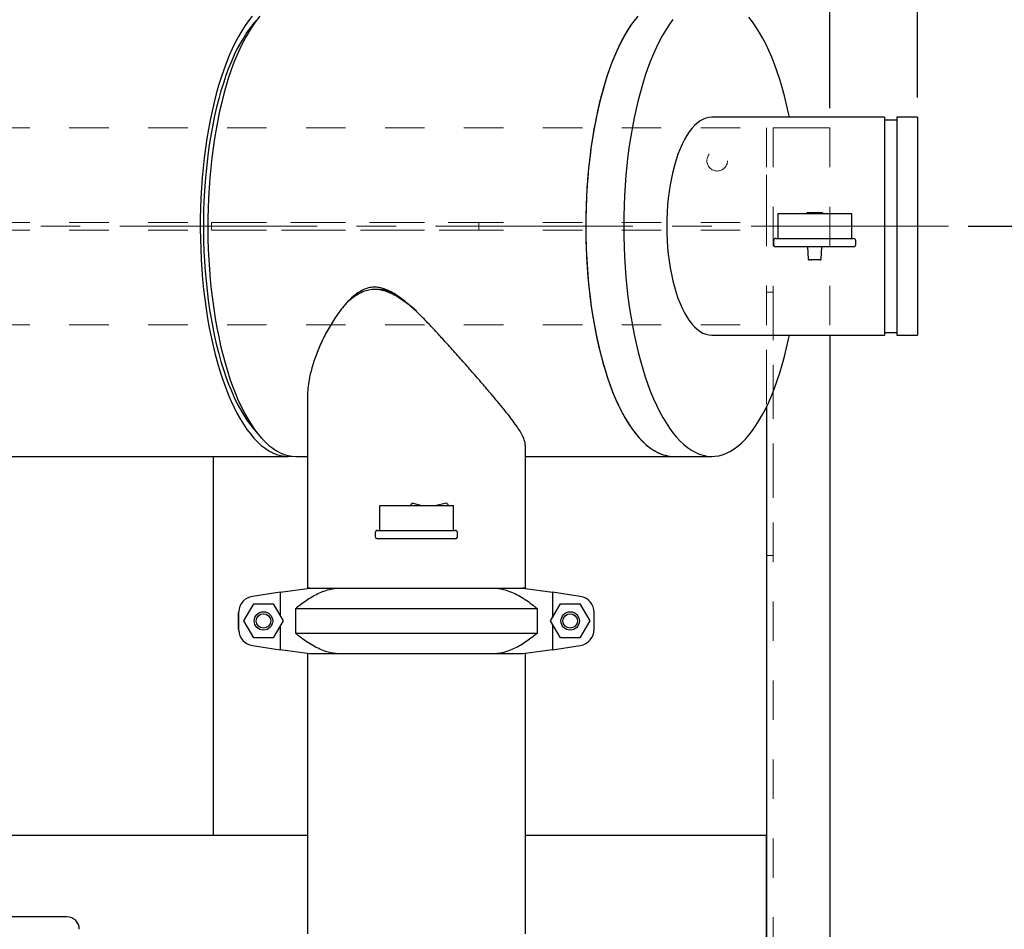
# Model space of a CAD drawing. Units: inches. Extents: x 0.1 to 22.1, y 0.1 to 17.1.
# Drawn here: x 8.1 to 10.6, y 11.6 to 13.9 of the extents above; entities that cross this region are included whole.
import ezdxf

# ---------------------------------------------------------------- set-up
doc = ezdxf.new("R2010")
doc.units = ezdxf.units.IN
doc.header["$MEASUREMENT"] = 0
doc.linetypes.add('CENTERX2', pattern=[0.8, 0.5, -0.1, 0.1, -0.1])
doc.linetypes.add('HIDDEN', pattern=[0.075, 0.05, -0.025])
doc.layers.add('7', color=7, linetype='Continuous', lineweight=25)
doc.styles.add('SLDTEXTSTYLE0', font='TXT', dxfattribs={"width": 0.75})
doc.dimstyles.new('SLDDIMSTYLE0', dxfattribs={"dimtxt": 0.12, "dimasz": 0.12, "dimexe": 0, "dimexo": 0.0625, "dimgap": 0.03, "dimtad": 0, "dimtih": 1, "dimtoh": 1, "dimdec": 6, "dimlfac": 12, "dimrnd": 1e-09, "dimzin": 12, "dimdsep": 46, "dimlunit": 5, "dimtxsty": 'SLDTEXTSTYLE0', "dimsah": 1, "dimcen": 0.09, "dimadec": 0, "dimazin": 3, "dimtfac": 1, "dimtofl": 0, "dimtmove": 0, "dimatfit": 3, "dimfxl": 0, "dimfrac": 2, "dimtolj": 1, "dimtzin": 12, "dimarcsym": 0})
doc.dimstyles.new('SLDDIMSTYLE2', dxfattribs={"dimtxt": 0.12, "dimasz": 0.12, "dimexe": 0, "dimexo": 0.0625, "dimgap": 0.03, "dimtad": 0, "dimtih": 1, "dimtoh": 1, "dimdec": 6, "dimlfac": 12, "dimrnd": 1e-09, "dimzin": 12, "dimdsep": 46, "dimlunit": 5, "dimtxsty": 'SLDTEXTSTYLE0', "dimsah": 1, "dimcen": 0.09, "dimadec": 0, "dimazin": 3, "dimtfac": 1, "dimtmove": 0, "dimatfit": 0, "dimfxl": 0, "dimfrac": 2, "dimtolj": 1, "dimtzin": 12, "dimarcsym": 0})
doc.dimstyles.new('SLDDIMSTYLE3', dxfattribs={"dimtxt": 0.12, "dimasz": 0.12, "dimexe": 0, "dimexo": 0.0625, "dimgap": 0.03, "dimtad": 0, "dimtih": 1, "dimtoh": 1, "dimlfac": 12, "dimrnd": 1e-09, "dimzin": 12, "dimdsep": 46, "dimlunit": 5, "dimtxsty": 'SLDTEXTSTYLE0', "dimsah": 1, "dimcen": 0.09, "dimadec": 0, "dimazin": 3, "dimtfac": 1, "dimtofl": 0, "dimtmove": 0, "dimatfit": 3, "dimfxl": 0, "dimfrac": 2, "dimtolj": 1, "dimtzin": 12, "dimarcsym": 0})

# ---------------------------------------------------------------- blocks, each defined once
blk = doc.blocks.new('_D_4')
at = {"layer": '7'}
for p, q in [((2.1981, 13.4034), (2.1981, 14.7683)), ((10.3852, 13.6795), (10.3852, 14.7683)), ((6.4501, 14.7264), (6.4135, 14.7264)), ((6.4135, 14.7264), (6.4135, 14.5359)), ((6.8048, 14.7264), (6.8413, 14.7264)), ((6.8413, 14.7264), (6.8413, 14.5359)), ((2.1981, 14.6433), (5.7483, 14.6433)), ((10.3852, 14.6433), (6.9792, 14.6433)), ((6.4135, 14.5359), (6.4501, 14.5359)), ((6.8413, 14.5359), (6.8048, 14.5359))]:
    blk.add_line(p, q, dxfattribs=at)
for centre, start, end in [((6.0889, 14.6311), 153.4349, 206.5651), ((6.6386, 14.6311), 333.4349, 26.5651)]:
    blk.add_arc(centre, 0.2675, start, end, dxfattribs=at)
for points in [[(2.1981, 14.6433), (2.3181, 14.6233), (2.3181, 14.6633)], [(10.3852, 14.6433), (10.2652, 14.6633), (10.2652, 14.6233)]]:
    blk.add_solid(points, dxfattribs=at)
at = {"layer": '7', "char_height": 0.12, "attachment_point": 1, "style": 'SLDTEXTSTYLE0'}
for s, insert in [('98-1/4"', (5.8496, 14.6906)), ('2495', (6.4501, 14.6906))]:
    blk.add_mtext(s, dxfattribs=dict(at, insert=insert))
blk = doc.blocks.new('_D_9')
at = {"layer": '7'}
for p, q in [((10.514, 13.3534), (12.6583, 13.3534)), ((12.5333, 13.3534), (12.5333, 12.2617)), ((12.5137, 12.213), (12.4771, 12.213)), ((12.4771, 12.213), (12.4771, 12.0225)), ((12.7797, 12.213), (12.8163, 12.213)), ((12.8163, 12.213), (12.8163, 12.0225)), ((12.4771, 12.0225), (12.5137, 12.0225)), ((12.8163, 12.0225), (12.7797, 12.0225)), ((12.5333, 10.9368), (12.5333, 11.9981)), ((12.1505, 10.9368), (12.6583, 10.9368))]:
    blk.add_line(p, q, dxfattribs=at)
for centre, start, end in [((12.453, 12.1177), 153.4349, 206.5651), ((12.6136, 12.1177), 333.4349, 26.5651)]:
    blk.add_arc(centre, 0.2675, start, end, dxfattribs=at)
for points in [[(12.5333, 13.3534), (12.5133, 13.2334), (12.5533, 13.2334)], [(12.5333, 10.9368), (12.5533, 11.0568), (12.5133, 11.0568)]]:
    blk.add_solid(points, dxfattribs=at)
at = {"layer": '7', "char_height": 0.12, "attachment_point": 1, "style": 'SLDTEXTSTYLE0'}
for s, insert in [('29"', (12.2137, 12.1772)), ('737', (12.5137, 12.1772))]:
    blk.add_mtext(s, dxfattribs=dict(at, insert=insert))
blk = doc.blocks.new('_D_14')
at = {"layer": '7'}
for p, q in [((10.1627, 13.6526), (10.1627, 14.3376)), ((10.3852, 13.6795), (10.3852, 14.3376)), ((11.3771, 14.2956), (11.3406, 14.2956)), ((11.3406, 14.2956), (11.3406, 14.1051)), ((11.5545, 14.2956), (11.591, 14.2956)), ((11.591, 14.2956), (11.591, 14.1051)), ((10.1627, 14.2126), (9.8427, 14.2126)), ((10.3852, 14.2126), (10.5867, 14.2126)), ((11.3406, 14.1051), (11.3771, 14.1051)), ((11.591, 14.1051), (11.5545, 14.1051))]:
    blk.add_line(p, q, dxfattribs=at)
for centre, start, end in [((10.9273, 14.2004), 153.4349, 206.5651), ((11.3883, 14.2004), 333.4349, 26.5651)]:
    blk.add_arc(centre, 0.2675, start, end, dxfattribs=at)
for points in [[(10.1627, 14.2126), (10.0427, 14.2326), (10.0427, 14.1926)], [(10.3852, 14.2126), (10.5052, 14.1926), (10.5052, 14.2326)]]:
    blk.add_solid(points, dxfattribs=at)
at = {"layer": '7', "char_height": 0.12, "attachment_point": 1, "style": 'SLDTEXTSTYLE0'}
for s, insert in [('2-11/16"', (10.688, 14.2598)), ('68', (11.3771, 14.2598))]:
    blk.add_mtext(s, dxfattribs=dict(at, insert=insert))

msp = doc.modelspace()

# ---------------------------------------------------------------- linework, layer by layer
at = {"color": 7, "linetype": 'Continuous', "lineweight": 25}
for p, q in [((10.30189032, 13.62947574), (9.86414739, 13.62947574)), ((10.30189032, 13.62947574), (10.30189032, 13.07739241)), ((10.33314052, 13.62239241), (10.30189032, 13.62239241)), ((10.38522379, 13.62947574), (10.33314052, 13.62947574)), ((10.33314052, 13.62947574), (10.33314052, 13.07739241)), ((10.38522379, 13.62947574), (10.38522379, 13.07739241)), ((10.03109241, 13.38478968), (10.03102202, 13.32228967)), ((10.1051856, 13.38733109), (10.10367085, 13.38470794)), ((10.14450511, 13.3872865), (10.1051856, 13.38733109)), ((10.146014, 13.38465983), (10.14450511, 13.3872865)), ((10.21852165, 13.32207808), (10.21859244, 13.38457809)), ((10.02059863, 13.31646844), (10.02058807, 13.30730169)), ((10.10691703, 13.30137055), (10.10852526, 13.27019584)), ((10.14090107, 13.27015907), (10.1425793, 13.30133027)), ((10.22892156, 13.30706624), (10.22893173, 13.316233)), ((10.11761614, 13.26781713), (10.11101896, 13.26782456)), ((10.13180432, 13.26780109), (10.11761614, 13.26781713)), ((10.1384019, 13.26779366), (10.13180432, 13.26780109)), ((9.0189547, 13.19310404), (9.00991506, 13.19310404)), ((9.86414739, 13.07739241), (10.30189032, 13.07739241)), ((10.1626814, 13.07739241), (10.1626814, 11.22115789)), ((10.30189032, 13.08447574), (10.33314052, 13.08447574)), ((10.33314052, 13.07739241), (10.38522379, 13.07739241)), ((8.83955411, 12.92153174), (8.83955411, 12.43676724)), ((10.00268165, 12.89601908), (10.00268165, 11.21280894)), ((9.39163744, 12.43676724), (9.39163744, 12.79883378)), ((3.97441523, 12.77010074), (8.79109952, 12.77010074)), ((8.60164006, 11.81093392), (8.60164006, 12.77010074)), ((8.79109952, 12.77010074), (8.80072348, 12.77064282)), ((8.81034705, 12.77010074), (8.83955411, 12.77010074)), ((9.39163744, 12.77010074), (9.76790975, 12.77010074)), ((9.76790975, 12.77010074), (9.86414739, 12.77010074)), ((9.10516633, 12.65160307), (9.09874905, 12.64510054)), ((9.13032387, 12.64510054), (9.10516633, 12.65160307)), ((9.19153557, 12.65162361), (9.16193037, 12.64510054)), ((9.19448334, 12.64984798), (9.19579472, 12.64510054)), ((9.02184576, 12.64510054), (9.02184576, 12.58260053)), ((9.20934578, 12.64510054), (9.02184576, 12.64510054)), ((9.20934578, 12.58260053), (9.20934578, 12.64510054)), ((9.01142903, 12.57676717), (9.01142903, 12.56760061)), ((9.01726238, 12.58260053), (9.21392877, 12.58260053)), ((9.21976213, 12.56760061), (9.21976213, 12.57676717)), ((9.21392877, 12.56176726), (9.01726238, 12.56176726)), ((8.77055, 12.42655447), (8.70046252, 12.41568914)), ((8.77055, 12.42655447), (8.84592875, 12.43676724)), ((8.77055, 12.42655447), (8.77055, 12.36573427)), ((8.84592875, 12.43676724), (8.83955411, 12.43676724)), ((8.84592875, 12.43676724), (8.91531185, 12.43676724)), ((8.91531185, 12.43676724), (9.3158797, 12.43676724)), ((9.3158797, 12.43676724), (9.3852624, 12.43676724)), ((9.3852624, 12.43676724), (9.46064116, 12.42655447)), ((9.39163744, 12.43676724), (9.3852624, 12.43676724)), ((9.46064116, 12.42655447), (9.46064116, 12.36212572)), ((9.53072863, 12.41568914), (9.46064116, 12.42655447)), ((8.66517884, 12.33235352), (8.66517884, 12.37451442)), ((8.66526215, 12.32971961), (8.66526215, 12.37714832)), ((8.67853983, 12.35343397), (8.7033176, 12.39635048)), ((8.7033176, 12.39635048), (8.75287355, 12.39635048)), ((8.75287355, 12.39635048), (8.77765132, 12.35343397)), ((9.42204441, 12.38440179), (8.80914674, 12.38440179)), ((8.80914674, 12.38440179), (8.80914674, 12.32246595)), ((9.42204441, 12.32246595), (9.42204441, 12.38440179)), ((9.45562287, 12.35343397), (9.48040103, 12.39635048)), ((9.48040103, 12.39635048), (9.52995698, 12.39635048)), ((9.52995698, 12.39635048), (9.55473475, 12.35343397)), ((9.56601231, 12.33235352), (9.56601231, 12.37451442)), ((8.7033176, 12.31051725), (8.67853983, 12.35343397)), ((8.77765132, 12.35343397), (8.75287355, 12.31051725)), ((9.48040103, 12.31051725), (9.45562287, 12.35343397)), ((9.55473475, 12.35343397), (9.52995698, 12.31051725)), ((8.77055, 12.34113366), (8.77055, 12.28031346)), ((9.46064116, 12.34474201), (9.46064116, 12.28031346)), ((8.75287355, 12.31051725), (8.7033176, 12.31051725)), ((8.80914674, 12.32246595), (9.42204441, 12.32246595)), ((9.52995698, 12.31051725), (9.48040103, 12.31051725)), ((8.70046252, 12.2911786), (8.77055, 12.28031346)), ((8.84592875, 12.27010049), (8.77055, 12.28031346)), ((9.46064116, 12.28031346), (9.3852624, 12.27010049)), ((9.46064116, 12.28031346), (9.53072863, 12.2911786)), ((8.83955411, 12.27096425), (8.83955411, 11.56090358)), ((8.91531185, 12.27010049), (8.84592875, 12.27010049)), ((9.3158797, 12.27010049), (8.91531185, 12.27010049)), ((9.3852624, 12.27010049), (9.3158797, 12.27010049)), ((9.39163744, 11.56090358), (9.39163744, 12.27096425)), ((3.83601492, 11.81093392), (8.83955411, 11.81093392)), ((9.39163744, 11.81093392), (10.00268165, 11.81093392)), ((10.00268165, 11.31093387), (10.00268165, 11.81093392)), ((8.23017894, 11.60343388), (6.36559557, 11.60343388))]:
    msp.add_line(p, q, dxfattribs=at)
at = {"color": 7, "linetype": 'HIDDEN', "lineweight": 18}
for p, q in [((3.83601492, 13.60260046), (10.00268165, 13.60260046)), ((10.00268165, 13.60260046), (10.00268165, 12.89601908)), ((10.1626814, 13.60260046), (10.00268165, 13.60260046)), ((10.00268165, 13.60260046), (10.00268165, 10.26926722)), ((10.00268165, 13.60260046), (10.00268165, 13.10343385)), ((10.00268165, 13.38343371), (10.00268165, 13.60260046)), ((10.01934827, 13.60260046), (10.01934827, 10.26926722)), ((10.01934827, 13.60260046), (10.04023805, 13.60260046)), ((10.04023805, 13.60260046), (10.01934827, 13.60260046)), ((10.04023805, 13.60260046), (10.1543258, 13.60260046)), ((10.1543258, 13.60260046), (10.1626814, 13.60260046)), ((10.1626814, 13.60260046), (10.1543258, 13.60260046)), ((10.1626814, 13.60260046), (10.1626814, 13.07739241)), ((10.1626814, 13.60260046), (10.1626814, 10.26926722)), ((10.00268165, 13.36260064), (10.00268165, 13.38343371)), ((10.00268165, 13.38343371), (10.00268165, 13.36260064)), ((3.83601492, 13.36260064), (10.00268165, 13.36260064)), ((8.59643169, 13.36260064), (8.59643169, 13.34343407)), ((8.59643169, 13.36260064), (9.27351503, 13.36260064)), ((9.27351503, 13.36260064), (9.27351503, 13.34343407)), ((3.83601492, 13.34343407), (10.00268165, 13.34343407)), ((9.27351503, 13.34343407), (8.59643169, 13.34343407)), ((10.00268165, 13.3226006), (10.00268165, 13.34343407)), ((10.00268165, 13.34343407), (10.00268165, 13.3226006)), ((10.00268165, 13.10343385), (10.00268165, 13.3226006)), ((10.00268165, 13.18593388), (10.01934827, 13.18593388)), ((10.00268165, 13.16510041), (10.00268165, 13.18593388)), ((10.00268165, 13.18593388), (10.00268165, 13.16510041)), ((10.01934827, 13.18593388), (10.01934827, 13.16510041)), ((10.01934827, 13.16510041), (10.01934827, 13.18593388)), ((10.00268165, 12.54010054), (10.00268165, 13.16510041)), ((10.01934827, 13.16510041), (10.01934827, 12.54010054)), ((3.83601492, 13.10343385), (10.00268165, 13.10343385)), ((10.00268165, 12.51926727), (10.00268165, 12.54010054)), ((10.00268165, 12.54010054), (10.00268165, 12.51926727)), ((10.01934827, 12.54010054), (10.01934827, 12.51926727)), ((10.01934827, 12.51926727), (10.01934827, 12.54010054)), ((10.00268165, 12.51926727), (10.01934827, 12.51926727))]:
    msp.add_line(p, q, dxfattribs=at)
at = {"color": 7, "linetype": 'Continuous', "lineweight": 25, "flags": 128}
for points in [[(8.69939519, 13.88527275), (8.69041969, 13.87406989), (8.68164443, 13.86183334), (8.67308624, 13.84858734), (8.66476231, 13.8343581), (8.65668909, 13.81917417), (8.648883, 13.80306567), (8.64135928, 13.78606426), (8.63413241, 13.76820399), (8.62721765, 13.74952043), (8.62062828, 13.73004998), (8.61437683, 13.70983211), (8.60847699, 13.68890673), (8.60293931, 13.6673153), (8.59777514, 13.64510045), (8.59299504, 13.62230676), (8.58860799, 13.5989792), (8.58462301, 13.57516394), (8.58104829, 13.55090868), (8.57789011, 13.52626115), (8.57515549, 13.50127061), (8.57284992, 13.47598674), (8.5709773, 13.45045921), (8.56954194, 13.42473926), (8.56854618, 13.39887773), (8.56799237, 13.37292585), (8.56788169, 13.34693565), (8.56821374, 13.32095795), (8.56898891, 13.2950448), (8.57020486, 13.26924741), (8.57185925, 13.24361741), (8.57394893, 13.21820565), (8.57646961, 13.1930618), (8.5794166, 13.1682367), (8.58278403, 13.14377924), (8.58656485, 13.11973831), (8.59075165, 13.09616084), (8.59533659, 13.07309454), (8.6003099, 13.05058479), (8.60566181, 13.02867618), (8.61138213, 13.00741249), (8.61745954, 12.98683559), (8.62388151, 12.96698654), (8.63063514, 12.94790484), (8.63770791, 12.92962843), (8.64508496, 12.91219329), (8.65275182, 12.89563423), (8.66069324, 12.8799841), (8.66889396, 12.8652738), (8.67733678, 12.85153305), (8.68600605, 12.83878845), (8.69488378, 12.82706581), (8.70395237, 12.81638821), (8.71319422, 12.80677677), (8.72259055, 12.79825064), (8.73212299, 12.79082705), (8.74177238, 12.78452006), (8.75151993, 12.77934298), (8.7613457, 12.7753052), (8.77123092, 12.7724157), (8.78115525, 12.77067958), (8.79109952, 12.77010074), (8.79109952, 12.77010074)], [(8.70990892, 13.87438825), (8.70369385, 13.86747545), (8.69489434, 13.85662928), (8.68629117, 13.84475567), (8.67790193, 13.83187771), (8.66974423, 13.81802275), (8.6618341, 13.8032182), (8.65418836, 13.78749532), (8.64682225, 13.77088541), (8.63975066, 13.75342251), (8.63298842, 13.73514257), (8.62654924, 13.71608278), (8.62044642, 13.69628222), (8.61469207, 13.6757812), (8.60929792, 13.65462194), (8.60427533, 13.63284708), (8.59963446, 13.61050121), (8.5953847, 13.58763046), (8.59153504, 13.56428101), (8.58809252, 13.54050095), (8.58506535, 13.51633877), (8.58245863, 13.49184377), (8.58027821, 13.46706599), (8.57852879, 13.4420559), (8.57721349, 13.41686511), (8.57633507, 13.39154448), (8.57589507, 13.36614602), (8.57589507, 13.34072174), (8.57633507, 13.31532328), (8.57721349, 13.29000265), (8.57852879, 13.26481187), (8.58027821, 13.23980177), (8.58245863, 13.215024), (8.58506535, 13.19052899), (8.58809252, 13.16636682), (8.59153504, 13.14258675), (8.5953847, 13.1192373), (8.59963446, 13.09636656), (8.60427533, 13.07402107), (8.60929792, 13.05224621), (8.61469207, 13.03108657), (8.62044642, 13.01058554), (8.62654924, 12.99078499), (8.63298842, 12.97172519), (8.63975066, 12.95344526), (8.64682225, 12.93598235), (8.65418836, 12.91937244), (8.6618341, 12.90364957), (8.66974423, 12.88884501), (8.67790193, 12.87499006), (8.68629117, 12.86211248), (8.69489434, 12.85023849), (8.70369385, 12.83939232), (8.70990892, 12.83247951)], [(8.71864272, 13.88527275), (8.70966722, 13.87406989), (8.70089196, 13.86183334), (8.69233376, 13.84858734), (8.68400984, 13.8343581), (8.67593662, 13.81917417), (8.66813052, 13.80306567), (8.66060642, 13.78606426), (8.65337994, 13.76820399), (8.64646517, 13.74952043), (8.63987542, 13.73004998), (8.63362436, 13.70983211), (8.62772413, 13.68890673), (8.62218684, 13.6673153), (8.61702267, 13.64510045), (8.61224257, 13.62230676), (8.60785552, 13.5989792), (8.60387054, 13.57516394), (8.60029582, 13.55090868), (8.59713764, 13.52626115), (8.59440302, 13.50127061), (8.59209745, 13.47598674), (8.59022483, 13.45045921), (8.58878908, 13.42473926), (8.58779371, 13.39887773), (8.5872399, 13.37292585), (8.58712922, 13.34693565), (8.58746127, 13.32095795), (8.58823644, 13.2950448), (8.589452, 13.26924741), (8.59110677, 13.24361741), (8.59319646, 13.21820565), (8.59571714, 13.1930618), (8.59866413, 13.1682367), (8.60203155, 13.14377924), (8.60581238, 13.11973831), (8.60999918, 13.09616084), (8.61458373, 13.07309454), (8.61955743, 13.05058479), (8.62490933, 13.02867618), (8.63062966, 13.00741249), (8.63670707, 12.98683559), (8.64312904, 12.96698654), (8.64988266, 12.94790484), (8.65695504, 12.92962843), (8.6643321, 12.91219329), (8.67199935, 12.89563423), (8.67994077, 12.8799841), (8.68814149, 12.8652738), (8.69658431, 12.85153305), (8.70525358, 12.83878845), (8.71413131, 12.82706581), (8.7231999, 12.81638821), (8.73244135, 12.80677677), (8.74183808, 12.79825064), (8.75137052, 12.79082705), (8.7610199, 12.78452006), (8.77076745, 12.77934298), (8.78059323, 12.7753052), (8.79047844, 12.7724157), (8.80040277, 12.77067958), (8.81034705, 12.77010074)], [(9.6694557, 13.87696838), (9.66062843, 13.86498801), (9.65201431, 13.85199193), (9.64363054, 13.83800595), (9.63549318, 13.82305825), (9.62761864, 13.80717776), (9.62002296, 13.79039655), (9.61272061, 13.77274786), (9.60572645, 13.75426651), (9.59905456, 13.73498926), (9.59271746, 13.71495483), (9.58672845, 13.69420232), (9.58109925, 13.6727732), (9.57584082, 13.65071009), (9.57096372, 13.6280572), (9.56647734, 13.60485871), (9.56239145, 13.58116117), (9.55871309, 13.55701112), (9.55545048, 13.53245745), (9.55260948, 13.50754787), (9.55019596, 13.48233245), (9.54821462, 13.45686124), (9.54666974, 13.4311847), (9.54556369, 13.40535367), (9.5448996, 13.37941939), (9.54467784, 13.35343388)], [(9.67620542, 13.88527275), (9.66722992, 13.87406989), (9.65845427, 13.86183334), (9.64989607, 13.84858734), (9.64157215, 13.8343581), (9.63349932, 13.81917417), (9.62569322, 13.80306567), (9.61816911, 13.78606426), (9.61094264, 13.76820399), (9.60402787, 13.74952043), (9.59743812, 13.73004998), (9.59118706, 13.70983211), (9.58528683, 13.68890673), (9.57974915, 13.6673153), (9.57458537, 13.64510045), (9.56980487, 13.62230676), (9.56541822, 13.5989792), (9.56143324, 13.57516394), (9.55785813, 13.55090868), (9.55470034, 13.52626115), (9.55196572, 13.50127061), (9.54965975, 13.47598674), (9.54778753, 13.45045921), (9.54635177, 13.42473926), (9.54535641, 13.39887773), (9.5448026, 13.37292585), (9.54469153, 13.34693565), (9.54502397, 13.32095795), (9.54579914, 13.2950448), (9.5470147, 13.26924741), (9.54866908, 13.24361741), (9.55075915, 13.21820565), (9.55327984, 13.1930618), (9.55622682, 13.1682367), (9.55959425, 13.14377924), (9.56337508, 13.11973831), (9.56756188, 13.09616084), (9.57214643, 13.07309454), (9.57711974, 13.05058479), (9.58247203, 13.02867618), (9.58819236, 13.00741249), (9.59426976, 12.98683559), (9.60069134, 12.96698654), (9.60744536, 12.94790484), (9.61451774, 12.92962843), (9.6218948, 12.91219329), (9.62956166, 12.89563423), (9.63750347, 12.8799841), (9.6457038, 12.8652738), (9.65414701, 12.85153305), (9.66281628, 12.83878845), (9.67169362, 12.82706581), (9.6807626, 12.81638821), (9.69000405, 12.80677677), (9.69940039, 12.79825064), (9.70893283, 12.79082705), (9.7185826, 12.78452006), (9.72832976, 12.77934298), (9.73815592, 12.7753052), (9.74804114, 12.7724157), (9.75796547, 12.77067958), (9.76790975, 12.77010074)], [(9.76569335, 13.87696838), (9.75686607, 13.86498801), (9.74825195, 13.85199193), (9.7398678, 13.83800595), (9.73173043, 13.82305825), (9.72385628, 13.80717776), (9.71626021, 13.79039655), (9.70895825, 13.77274786), (9.70196409, 13.75426651), (9.69529181, 13.73498926), (9.6889551, 13.71495483), (9.68296609, 13.69420232), (9.6773365, 13.6727732), (9.67207807, 13.65071009), (9.66720097, 13.6280572), (9.66271498, 13.60485871), (9.6586287, 13.58116117), (9.65495073, 13.55701112), (9.65168773, 13.53245745), (9.64884673, 13.50754787), (9.64643321, 13.48233245), (9.64445226, 13.45686124), (9.642907, 13.4311847), (9.64180134, 13.40535367), (9.64113685, 13.37941939), (9.64091548, 13.35343388)], [(10.06080283, 13.62947574), (10.05870337, 13.63945483), (10.05363423, 13.6618183), (10.04818886, 13.68356969), (10.04237858, 13.70466559), (10.03621396, 13.72506415), (10.0297079, 13.74472508), (10.02287292, 13.76360888), (10.0157231, 13.78167839), (10.00827213, 13.79889764), (10.00053487, 13.8152326), (9.99252735, 13.83065041), (9.98426444, 13.84512097), (9.97576335, 13.85861532), (9.9670405, 13.87110687), (9.95811349, 13.8825702)], [(10.21859244, 13.38457809), (10.21800304, 13.38457848), (10.21624188, 13.38458083), (10.21333127, 13.38458396), (10.20930835, 13.38458865), (10.20422279, 13.38459413), (10.19813913, 13.38460117), (10.19113362, 13.38460899), (10.18329467, 13.38461798), (10.17472044, 13.38462737), (10.16551888, 13.38463793), (10.15580614, 13.38464888), (10.14570386, 13.38466022), (10.13533914, 13.38467196), (10.12484223, 13.38468369), (10.11434571, 13.38469581), (10.103981, 13.38470755), (10.09387871, 13.38471889), (10.08416597, 13.38472984), (10.07496441, 13.3847404), (10.06639018, 13.38474979), (10.05855123, 13.38475878), (10.05154573, 13.3847666), (10.04546206, 13.38477364), (10.0403765, 13.38477912), (10.03635319, 13.38478381), (10.03344297, 13.38478694), (10.03168181, 13.38478929), (10.03109241, 13.38478968)], [(9.54467784, 13.35343388), (9.5448996, 13.32744837), (9.54556369, 13.30151409), (9.54666974, 13.27568306), (9.54821462, 13.25000653), (9.55019596, 13.22453532), (9.55260948, 13.19931989), (9.55545048, 13.17441071), (9.55871309, 13.14985664), (9.56239145, 13.12570698), (9.56647734, 13.10200905), (9.57096372, 13.07881057), (9.57584082, 13.05615767), (9.58109925, 13.03409457), (9.58672845, 13.01266544), (9.59271746, 12.99191294), (9.59905456, 12.9718785), (9.60572645, 12.95260125), (9.61272061, 12.9341199), (9.62002296, 12.91647121), (9.62761864, 12.89969), (9.63549318, 12.88380951), (9.64363054, 12.86886181), (9.65201431, 12.85487584), (9.66062843, 12.84187976), (9.6694557, 12.82989938), (9.67847853, 12.81895856), (9.68767853, 12.80907843), (9.6970381, 12.80027931), (9.70653808, 12.79257881), (9.71616009, 12.78599141), (9.72588495, 12.78053078), (9.73569313, 12.77620748), (9.74556544, 12.77303013), (9.75548195, 12.77100537), (9.76542309, 12.77013673), (9.76790975, 12.77010074)], [(9.64091548, 13.35343388), (9.64113685, 13.32744837), (9.64180134, 13.30151409), (9.642907, 13.27568306), (9.64445226, 13.25000653), (9.64643321, 13.22453532), (9.64884673, 13.19931989), (9.65168773, 13.17441071), (9.65495073, 13.14985664), (9.6586287, 13.12570698), (9.66271498, 13.10200905), (9.66720097, 13.07881057), (9.67207807, 13.05615767), (9.6773365, 13.03409457), (9.68296609, 13.01266544), (9.6889551, 12.99191294), (9.69529181, 12.9718785), (9.70196409, 12.95260125), (9.70895825, 12.9341199), (9.71626021, 12.91647121), (9.72385628, 12.89969), (9.73173043, 12.88380951), (9.7398678, 12.86886181), (9.74825195, 12.85487584), (9.75686607, 12.84187976), (9.76569335, 12.82989938), (9.77471579, 12.81895856), (9.78391579, 12.80907843), (9.79327536, 12.80027931), (9.80277573, 12.79257881), (9.81239773, 12.78599141), (9.82212221, 12.78053078), (9.83193038, 12.77620748), (9.84180269, 12.77303013), (9.8517192, 12.77100537), (9.86166035, 12.77013673), (9.87160658, 12.77042615), (9.88153795, 12.77187324), (9.8914349, 12.77447527), (9.90127749, 12.77822638), (9.91104616, 12.78311951), (9.92072213, 12.7891449), (9.93028547, 12.79629081), (9.93971779, 12.80454276), (9.94899992, 12.81388474), (9.95811349, 12.82429756), (9.9670405, 12.83576089), (9.97576335, 12.84825245), (9.98426444, 12.8617468), (9.99252735, 12.87621735), (10.00053487, 12.89163516), (10.00827213, 12.90797012), (10.0157231, 12.92518937), (10.02287292, 12.94325889), (10.0297079, 12.96214269), (10.03621396, 12.98180361), (10.04237858, 13.00220217), (10.04818886, 13.02329807), (10.05363423, 13.04504946), (10.05870337, 13.06741333), (10.06080283, 13.07739241)], [(10.02643864, 13.32229515), (10.02658256, 13.32229476), (10.02773398, 13.32229358), (10.03002274, 13.32229085), (10.03342263, 13.32228693), (10.03789298, 13.32228224), (10.04338255, 13.32227598), (10.04982603, 13.32226855), (10.05714794, 13.32226034), (10.06526301, 13.32225095), (10.07407581, 13.32224118), (10.08348271, 13.32223062), (10.09337379, 13.32221927), (10.10363291, 13.32220793), (10.11413999, 13.32219581), (10.12477183, 13.32218407), (10.13540367, 13.32217195), (10.14591036, 13.32216022), (10.15616987, 13.32214848), (10.16606095, 13.32213714), (10.17546785, 13.32212658), (10.18428065, 13.3221168), (10.19239533, 13.32210742), (10.19971763, 13.3220992), (10.20616111, 13.32209216), (10.21165029, 13.32208591), (10.21612103, 13.32208082), (10.21952092, 13.32207691), (10.22180968, 13.32207417), (10.22296071, 13.322073), (10.22310502, 13.322073)], [(10.22308156, 13.30123953), (10.22293724, 13.30123953), (10.22178621, 13.3012411), (10.21949746, 13.30124344), (10.21609757, 13.30124736), (10.21162683, 13.30125244), (10.20613765, 13.3012587), (10.19969416, 13.30126613), (10.19237187, 13.30127434), (10.18425719, 13.30128334), (10.17544438, 13.30129351), (10.16603749, 13.30130407), (10.1561464, 13.30131502), (10.14588689, 13.30132675), (10.13537981, 13.30133848), (10.12474836, 13.30135061), (10.11411652, 13.30136273), (10.10360944, 13.30137447), (10.09335033, 13.3013862), (10.08345924, 13.30139715), (10.07405235, 13.30140771), (10.06523954, 13.30141788), (10.05712447, 13.30142687), (10.04980256, 13.30143509), (10.04335908, 13.30144252), (10.03786951, 13.30144878), (10.03339877, 13.30145386), (10.02999927, 13.30145777), (10.02771052, 13.30146012), (10.0265591, 13.30146168), (10.02641517, 13.30146168)]]:
    msp.add_lwpolyline(points, dxfattribs=at)
at = {"color": 7, "linetype": 'HIDDEN', "lineweight": 18}
msp.add_circle((9.87768157, 13.51926723), 0.02604167, dxfattribs=at)
msp.add_circle((9.87768157, 13.51926723), 0.02604167, dxfattribs=at)
at = {"color": 7, "linetype": 'Continuous', "lineweight": 25}
for centre, radius in [((8.72809559, 12.3534339), 0.02333333), ((9.50517893, 12.3534339), 0.02333333), ((8.72809559, 12.3534339), 0.01833333), ((9.50517893, 12.3534339), 0.01833333)]:
    msp.add_circle(centre, radius, dxfattribs=at)
for centre, radius, start, end in [((10.02643193, 13.31646167), 0.00583333, 89.93527996, 179.93527996), ((10.02642158, 13.30729501), 0.00583333, 179.93527996, 269.93527996), ((10.22308812, 13.30707286), 0.00583333, 269.93527996, 359.93527996), ((10.22309847, 13.31623952), 0.00583333, 359.93527996, 89.93527996), ((10.11102184, 13.27032442), 0.0025, 182.95255834, 269.93527996), ((10.11762444, 13.27030951), 0.0024924, 182.77610532, 269.8093389), ((10.13840455, 13.27029349), 0.0025, 269.93527996, 356.91800159), ((9.19207365, 12.64918223), 0.0025, 15.44308997, 102.42581159), ((9.01726226, 12.57676723), 0.00583333, 90, 180), ((9.21392893, 12.57676723), 0.00583333, 0, 90), ((9.01726226, 12.56760057), 0.00583333, 180, 270), ((9.21392893, 12.56760057), 0.00583333, 270, 0), ((8.70684559, 12.37451436), 0.04166667, 98.81206586, 176.37569251), ((9.52434559, 12.37451436), 0.04166667, 360, 81.18793414), ((8.70684559, 12.37451436), 0.04166667, 175.71065771, 180), ((8.70684559, 12.33235344), 0.04166667, 180, 184.28934229), ((8.70684559, 12.33235344), 0.04166667, 183.62430749, 261.18793414), ((9.52434559, 12.33235344), 0.04166667, 278.81206586, 0), ((8.23017893, 11.5721839), 0.03125, 0, 90)]:
    msp.add_arc(centre, radius, start, end, dxfattribs=at)
msp.add_ellipse((9.86414729, 13.3534339), major_axis=(0, 0.27604167), ratio=0.4142135624, start_param=0, end_param=3.1415926536, dxfattribs=at)
for points, knots in [([(9.39151971, 12.79890966), (9.39131797, 12.80164006), (9.39089925, 12.80730707), (9.386894, 12.81785797), (9.38044192, 12.83017678), (9.37165949, 12.84401241), (9.36076984, 12.85937009), (9.34790787, 12.87625124), (9.33329731, 12.89451832), (9.31739135, 12.91375113), (9.29842687, 12.9361594), (9.27620943, 12.96201136), (9.25060653, 12.99133896), (9.22401862, 13.0213759), (9.19816654, 13.05000091), (9.17360521, 13.07723881), (9.15022781, 13.10276035), (9.12596861, 13.12771892), (9.10054244, 13.15140872), (9.07808973, 13.16967636), (9.05911292, 13.18278917), (9.04487111, 13.19062074), (9.03096835, 13.19601977), (9.01763026, 13.19894609), (9.00423678, 13.19908949), (8.99038429, 13.19643914), (8.97672584, 13.19063209), (8.96231664, 13.18133919), (8.94814093, 13.16928518), (8.93439486, 13.15471575), (8.92204083, 13.13912564), (8.90673578, 13.11729512), (8.88951538, 13.08914952), (8.87222845, 13.05462172), (8.85840335, 13.0201482), (8.84912898, 12.98994302), (8.84340631, 12.96415075), (8.84018511, 12.94238415), (8.83976435, 12.92847937), (8.83955411, 12.92153174)], [0, 0, 0, 0, 0.0243692719, 0.0505790033, 0.0771242072, 0.1037443651, 0.1303065677, 0.1580225969, 0.185837741, 0.2136780763, 0.2414285771, 0.2790147848, 0.3167340769, 0.3544861827, 0.392117284, 0.4231889394, 0.4544272405, 0.4856318882, 0.5166850709, 0.5476008868, 0.5634135389, 0.5792030835, 0.592013503, 0.6048016821, 0.6177076918, 0.6306234613, 0.646292828, 0.6620016444, 0.6824297113, 0.7029378052, 0.7235101812, 0.7440259751, 0.7864237594, 0.82897549, 0.8715237842, 0.9139165004, 0.9426051625, 0.9713222661, 1, 1, 1, 1]), ([(9.11544617, 13.13859825), (9.11147776, 13.14204363), (9.10306382, 13.14934862), (9.08954204, 13.15966833), (9.07500447, 13.16985086), (9.05973817, 13.17902933), (9.04427903, 13.18634945), (9.02877032, 13.19131402), (9.01362648, 13.19351187), (8.99853469, 13.19273424), (8.98265103, 13.18868722), (8.96642189, 13.18087094), (8.95042371, 13.16935802), (8.9397117, 13.16004773), (8.93462564, 13.15445511), (8.9340439, 13.15381542)], [0, 0, 0, 0, 0.070536084, 0.1495524923, 0.2285408278, 0.3098468764, 0.3910440827, 0.4627011165, 0.5363265484, 0.6081026263, 0.6823613974, 0.7801303739, 0.8804523157, 0.9863260754, 1, 1, 1, 1]), ([(9.06851221, 13.17604749), (9.06573293, 13.17779761), (9.05853305, 13.18233141), (9.04698975, 13.1876923), (9.03403981, 13.19161813), (9.02479362, 13.19330777), (9.01980765, 13.19296862), (9.01892928, 13.19290887)], [0, 0, 0, 0, 0.1804065917, 0.4673539727, 0.7044909915, 0.9479405426, 1, 1, 1, 1]), ([(8.80914674, 12.38440179), (8.81335153, 12.38788258), (8.82215593, 12.39517102), (8.83602915, 12.40527035), (8.85080404, 12.41470369), (8.86612478, 12.42288323), (8.88203803, 12.42952549), (8.89845318, 12.43450796), (8.90967467, 12.43601179), (8.91531185, 12.43676724)], [0, 0, 0, 0, 0.13034894, 0.2729376264, 0.4155037957, 0.5605002468, 0.7054575577, 0.8520348169, 1, 1, 1, 1]), ([(9.3158797, 12.43676724), (9.32037843, 12.43620036), (9.32940553, 12.43506284), (9.34437402, 12.43113574), (9.3606386, 12.42500156), (9.37808597, 12.41611789), (9.39508772, 12.40540076), (9.40974136, 12.39462444), (9.41856754, 12.38729073), (9.42204441, 12.38440179)], [0, 0, 0, 0, 0.1180477227, 0.2368728495, 0.3984579452, 0.5601034452, 0.7260756884, 0.8920937536, 1, 1, 1, 1]), ([(8.91531185, 12.27010049), (8.91081296, 12.27066735), (8.90178564, 12.2718048), (8.8868172, 12.27573234), (8.87055249, 12.28186603), (8.85310522, 12.29075011), (8.83610348, 12.30146719), (8.82144976, 12.31224329), (8.81262361, 12.319577), (8.80914674, 12.32246595)], [0, 0, 0, 0, 0.11804953188, 0.23687470681, 0.39845915702, 0.56010485485, 0.72607681087, 0.89209394028, 1, 1, 1, 1]), ([(9.42204441, 12.32246595), (9.41783962, 12.31898523), (9.40903519, 12.31169692), (9.39516197, 12.30159761), (9.38038716, 12.29216401), (9.36506637, 12.28398452), (9.34915314, 12.27734225), (9.332738, 12.27235981), (9.32151673, 12.27085596), (9.3158797, 12.27010049)], [0, 0, 0, 0, 0.1303485207, 0.2729375108, 0.4155045617, 0.5605013217, 0.7054589413, 0.8520365128, 1, 1, 1, 1])]:
    msp.add_open_spline(points, degree=3, knots=knots, dxfattribs=at)
at = {"layer": '7', "linetype": 'CENTERX2', "lineweight": 18}
msp.add_line((10.46396391, 13.3534339), (2.64315481, 13.3534339), dxfattribs=at)

# ---------------------------------------------------------------- dimensions: what is measured, and where the dimension line sits
at = {"layer": '7'}
for base, p1, p2, dimstyle, picture, middle in [((10.38522376, 14.64331535), (2.19814496, 13.3534339), (10.38522376, 13.62947557), 'SLDDIMSTYLE0', '_D_4', (6.36377275, 14.64331535)), ((10.16268157, 14.21257593), (10.38522376, 13.62947557), (10.16268157, 13.60260057), 'SLDDIMSTYLE2', '_D_14', (11.15779768, 14.21257593))]:
    dim = msp.add_linear_dim(base=base, p1=p1, p2=p2, text='(<>)', dimstyle=dimstyle, dxfattribs=at)
    dim.commit()
    dim.dimension.update_dxf_attribs({"geometry": picture, "text_midpoint": middle, "dimtype": 160})
dim = msp.add_linear_dim(base=(12.53327906, 10.93676723), p1=(10.46396391, 13.3534339), p2=(12.10050242, 10.93676723), angle=90, text='(<>)', dimstyle='SLDDIMSTYLE3', dxfattribs=at)
dim.commit()
dim.dimension.update_dxf_attribs({"geometry": '_D_9', "text_midpoint": (12.53327906, 12.12990905), "dimtype": 160})

doc.saveas('drawing.dxf')
